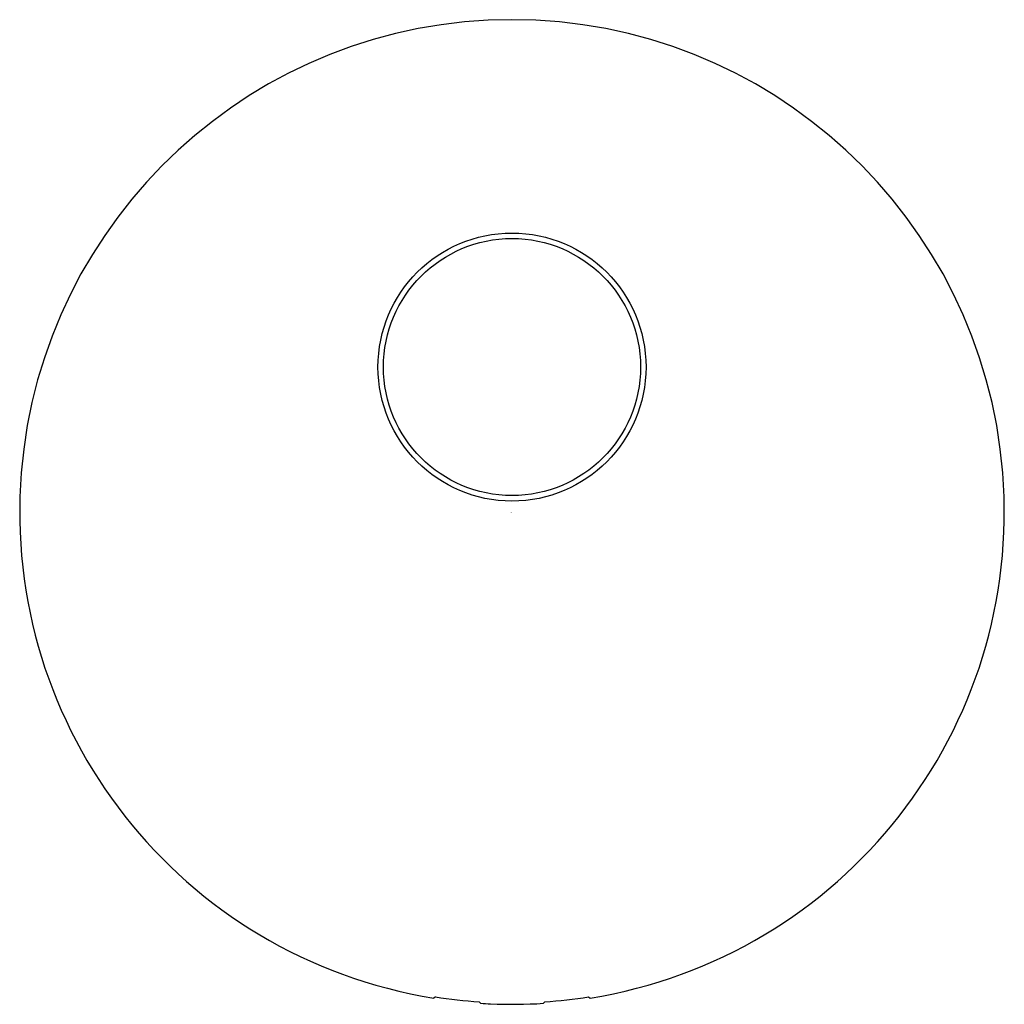
# Model space of a CAD drawing. Units: inches. Extents: x 400.36 to 407.45, y 63.97 to 71.06.
import ezdxf

# ---------------------------------------------------------------- set-up
doc = ezdxf.new("R2010")
doc.units = ezdxf.units.IN
doc.header["$LTSCALE"] = 0.64311
doc.header["$MEASUREMENT"] = 0
doc.layers.get('0').update_dxf_attribs({"color": 255, "linetype": 'CONTINUOUS'})
doc.layers.get('Defpoints').update_dxf_attribs({"linetype": 'CONTINUOUS'})
doc.styles.get("Standard").update_dxf_attribs({"font": 'txt', "width": 0.8})

msp = doc.modelspace()

# ---------------------------------------------------------------- linework, layer by layer
for p, q in [((403.353, 64.0232), (403.3427, 64.0143)), ((404.4554, 64.0232), (404.4657, 64.0143)), ((403.6783, 63.9768), (403.668, 63.9878)), ((404.1301, 63.9768), (404.1404, 63.9878))]:
    msp.add_line(p, q)
for radius in [0.9646, 0.9252]:
    msp.add_circle((403.9042, 68.5562), radius)
for radius, start, end in [(3.5433, 279.11821, 260.88179), (3.533, 261.02459, 266.16625), (3.533, 273.83375, 278.97541), (3.5433, 266.34489, 267.51637), (3.5433, 267.51637, 273.65511)]:
    msp.add_arc((403.9042, 67.5129), radius, start, end)

# ---------------------------------------------------------------- texts
at = {"layer": 'Defpoints'}
for tag, p, s in [('TRADENAME', (403.8932, 67.5085), 'MODULO'), ('MODELNUMBER', (403.8932, 67.5101), 'K-78020T-8'), ('PRODUCT', (403.8932, 67.5068), 'VALVE TRIM')]:
    msp.add_attdef(tag, p, s, height=0.001, dxfattribs=at)

doc.saveas('drawing.dxf')
